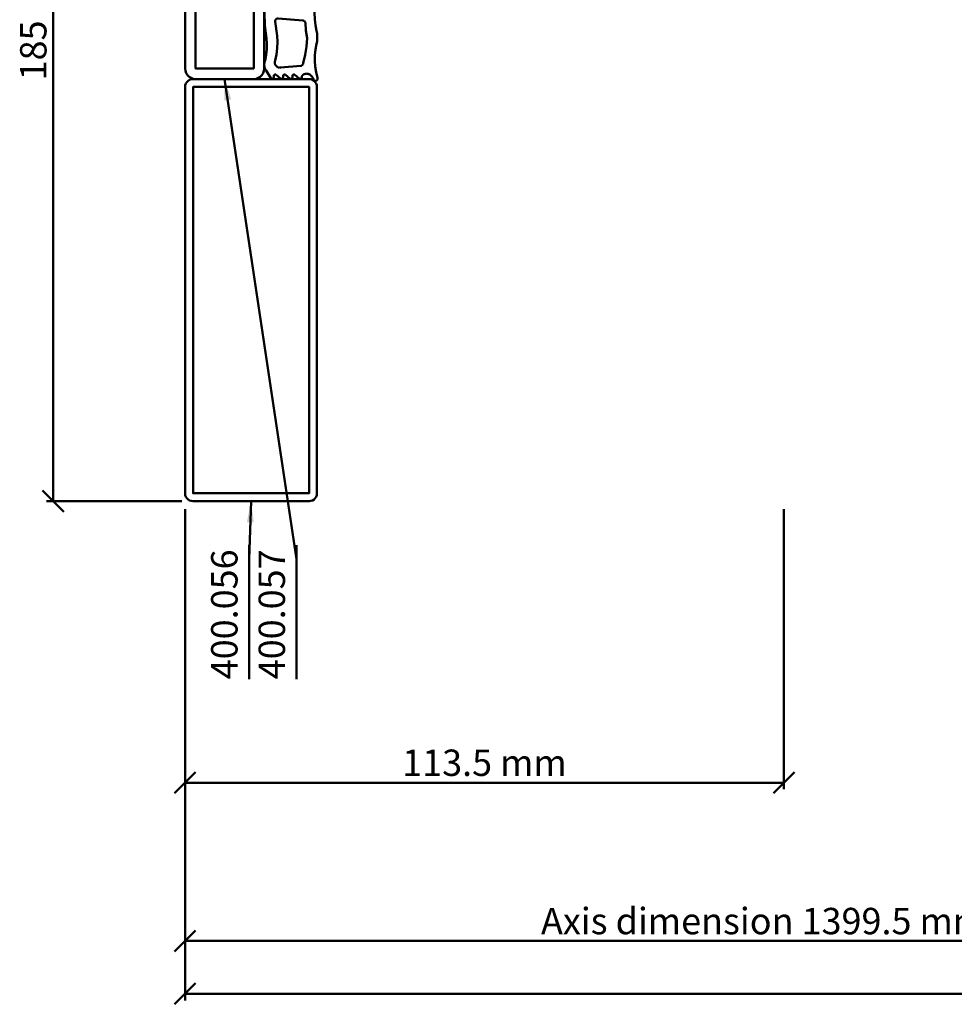
# Model space of a CAD drawing. Units: millimetres. Extents: x -18 to 8169, y -610 to 350.
# Drawn here: x 422 to 599, y -483 to -297 of the extents above; entities that cross this region are included whole.
import ezdxf

# ---------------------------------------------------------------- set-up
doc = ezdxf.new("R2010")
doc.units = ezdxf.units.MM
doc.header["$PDMODE"] = 35
for name, color, linetype, lineweight in [('0S-Bemassung', 4, 'Continuous', 25), ('0S-Beschriftung', 52, 'Continuous', 35), ('0S-EPDM-Kontur', 22, 'Continuous', 50), ('0S-Konst1', 7, 'Continuous', 50), ('0S-Stahl-Kontur', 62, 'Continuous', 50)]:
    doc.layers.add(name, color=color, linetype=linetype, lineweight=lineweight)
doc.styles.add('1_1fett', font='txt', dxfattribs={"height": 3})
doc.styles.add('BEMSTIL1', font='isocpeur.ttf')
doc.dimstyles.new('S-Skal-1', dxfattribs={"dimtxt": 4, "dimasz": 4, "dimexe": 1.25, "dimexo": 0.625, "dimtad": 1, "dimdec": 1, "dimtxsty": 'BEMSTIL1', "dimblk": 'OBLIQUE', "dimcen": 0, "dimclrd": 4, "dimclre": 4, "dimclrt": 7, "dimadec": 1, "dimazin": 0, "dimtfac": 1, "dimtdec": 1, "dimtofl": 0, "dimtmove": 0, "dimatfit": 3, "dimfxl": 1.25, "dimarcsym": 0})

# ---------------------------------------------------------------- blocks, each defined once
blk = doc.blocks.new('_Oblique')
at = {"color": 0, "linetype": 'ByBlock', "lineweight": -2}
blk.add_line((-0.5, -0.5), (0.5, 0.5), dxfattribs=at)
blk = doc.blocks.new('*D132')
at = {"layer": '0S-Bemassung', "color": 4, "lineweight": -2, "transparency": 16777216}
for p, q in [((453.2359999998387, -389.3299737338278), (453.2359999998001, -482.4300000001878)), ((892.8359999998387, -389.3299737340099), (892.8359999998002, -482.4300000003699)), ((453.2359999998006, -481.1800000001878), (892.8359999998006, -481.1800000003699))]:
    blk.add_line(p, q, dxfattribs=at)
at = {"layer": 'Defpoints', "color": 0, "transparency": 16777216}
for p in [(453.236, -388.70497373364), (892.836, -388.70497373364), (892.836, -481.18)]:
    blk.add_point(p, dxfattribs=at)
at = {"layer": '0S-Bemassung', "color": 4, "lineweight": -2, "transparency": 16777216, "xscale": 4, "yscale": 4, "zscale": 4}
for p, rotation in [((453.2359999998006, -481.1800000001878), 179.9999999999763), ((892.8359999998006, -481.1800000003699), 359.9999999999763)]:
    blk.add_blockref('_Oblique', p, dxfattribs=dict(at, rotation=rotation))
at = {"layer": '0S-Bemassung', "color": 7, "transparency": 16777216, "insert": (673.035999999802, -478.0531060608849), "char_height": 5, "attachment_point": 5, "style": 'BEMSTIL1'}
blk.add_mtext('Total axis dimension 2800 mm', dxfattribs=at)
blk = doc.blocks.new('*D133')
at = {"layer": '0S-Bemassung', "color": 4, "lineweight": -2, "transparency": 16777216}
for p, q in [((453.2359999998387, -389.3299737338278), (453.2359999998167, -442.4300000001878)), ((566.7359999998387, -389.3299737338748), (566.7359999998166, -442.4300000002348)), ((453.2359999998172, -441.1800000001878), (566.7359999998172, -441.1800000002348))]:
    blk.add_line(p, q, dxfattribs=at)
at = {"layer": 'Defpoints', "color": 0, "transparency": 16777216}
for p in [(453.236, -388.70497373364), (566.736, -388.70497373364), (566.736, -441.18)]:
    blk.add_point(p, dxfattribs=at)
at = {"layer": '0S-Bemassung', "color": 4, "lineweight": -2, "transparency": 16777216, "xscale": 4, "yscale": 4, "zscale": 4}
for p, rotation in [((453.2359999998172, -441.1800000001878), 179.9999999999763), ((566.7359999998172, -441.1800000002348), 359.9999999999763)]:
    blk.add_blockref('_Oblique', p, dxfattribs=dict(at, rotation=rotation))
at = {"layer": '0S-Bemassung', "color": 7, "transparency": 16777216, "insert": (509.9859999998185, -438.0531060608174), "char_height": 5, "attachment_point": 5, "style": 'BEMSTIL1'}
blk.add_mtext('113.5 mm', dxfattribs=at)
blk = doc.blocks.new('*D139')
at = {"layer": '0S-Bemassung', "color": 4, "lineweight": -2, "transparency": 16777216}
for p, q in [((453.2359999998387, -389.3299737338278), (453.2359999998042, -472.4300000001878)), ((672.5359999998387, -389.3299737339186), (672.5359999998043, -472.4300000002787)), ((453.2359999998047, -471.1800000001878), (672.5359999998049, -471.1800000002787))]:
    blk.add_line(p, q, dxfattribs=at)
at = {"layer": 'Defpoints', "color": 0, "transparency": 16777216}
for p in [(453.236, -388.70497373364), (672.5360000000001, -388.70497373364), (672.5360000000001, -471.18)]:
    blk.add_point(p, dxfattribs=at)
at = {"layer": '0S-Bemassung', "color": 4, "lineweight": -2, "transparency": 16777216, "xscale": 4, "yscale": 4, "zscale": 4}
for p, rotation in [((453.2359999998047, -471.1800000001878), 179.9999999999763), ((672.5359999998049, -471.1800000002787), 359.9999999999763)]:
    blk.add_blockref('_Oblique', p, dxfattribs=dict(at, rotation=rotation))
at = {"layer": '0S-Bemassung', "color": 7, "transparency": 16777216, "insert": (562.885999999806, -468.0531060608393), "char_height": 5, "attachment_point": 5, "style": 'BEMSTIL1'}
blk.add_mtext('Axis dimension 1399.5 mm', dxfattribs=at)
blk = doc.blocks.new('*D141')
at = {"layer": '0S-Bemassung', "color": 4, "lineweight": -2, "transparency": 16777216}
for p, q in [((452.611, -202.8399999999997), (426.9860000000382, -202.8399999999891)), ((428.2359999999617, -387.8399999999896), (428.2360000000382, -202.8399999999897)), ((452.611, -387.8399999999997), (426.9859999999617, -387.8399999999891))]:
    blk.add_line(p, q, dxfattribs=at)
at = {"layer": 'Defpoints', "color": 0, "transparency": 16777216}
for p in [(428.2360000000382, -202.8399999999897), (453.236, -202.84), (453.236, -387.84)]:
    blk.add_point(p, dxfattribs=at)
at = {"layer": '0S-Bemassung', "color": 4, "lineweight": -2, "transparency": 16777216, "xscale": 4, "yscale": 4, "zscale": 4}
for p, rotation in [((428.2360000000382, -202.8399999999897), 89.99999999997628), ((428.2359999999617, -387.8399999999896), 269.9999999999763)]:
    blk.add_blockref('_Oblique', p, dxfattribs=dict(at, rotation=rotation))
at = {"layer": '0S-Bemassung', "color": 7, "transparency": 16777216, "insert": (425.1091060606061, -295.3399999999883), "char_height": 5, "attachment_point": 5, "rotation": 89.9999999999763, "style": 'BEMSTIL1'}
blk.add_mtext('185 mm', dxfattribs=at)
blk = doc.blocks.new('_400.057_0x00000140')
at = {"layer": '0S-Stahl-Kontur', "extrusion": (0, 0, -1)}
blk.add_lwpolyline([(-0.43633703506394, 24.2469796037175), (-0.753020396282514, 24.563662964936), (-1.13223252176486, 24.8019377358048), (-1.55495813208737, 24.9498558243636), (-2, 25), (-13, 25), (-13.4450418679126, 24.9498558243636), (-13.8677674782351, 24.8019377358048), (-14.2469796037175, 24.563662964936), (-14.5636629649361, 24.2469796037175), (-14.8019377358048, 23.8677674782351), (-14.9498558243636, 23.4450418679126), (-15, 23), (-15, 2), (-14.9498558243636, 1.55495813208739), (-14.8019377358048, 1.13223252176488), (-14.5636629649361, 0.753020396282523), (-14.2469796037175, 0.436337035063957), (-13.8677674782351, 0.198062264195187), (-13.4450418679126, 0.0501441756363761), (-13, 0), (-1.99999999999999, 0), (-1.55495813208736, 0.0501441756363761), (-1.13223252176488, 0.198062264195187), (-0.753020396282524, 0.436337035063957), (-0.436337035063943, 0.753020396282523), (-0.198062264195167, 1.13223252176488), (-0.0501441756363548, 1.55495813208734), (0, 2), (0, 23), (-0.0501441756363494, 23.4450418679126), (-0.198062264195161, 23.8677674782351), (-0.43633703506394, 24.2469796037175), (-0.43633703506394, 24.2469796037175)], close=True, dxfattribs=at)
at = {"layer": '0S-Stahl-Kontur'}
blk.add_lwpolyline([(2, 2), (13, 2), (13, 23), (2, 23), (2, 2), (2, 2)], close=True, dxfattribs=at)
blk = doc.blocks.new('_400.056_0x00000146')
at = {"layer": '0S-Stahl-Kontur', "extrusion": (0, 0, -1)}
blk.add_lwpolyline([(-24.4352347027881, 79.6727472237021), (-24.6727472237021, 79.4352347027881), (-24.8514533018536, 79.1508256086763), (-24.9623918682727, 78.8337814009345), (-25, 78.5), (-25, 1.5), (-24.9623918682727, 1.16621859906553), (-24.8514533018536, 0.849174391323686), (-24.672747223702, 0.564765297211864), (-24.4352347027881, 0.327252776297939), (-24.1508256086763, 0.14854669814639), (-23.8337814009345, 0.0376081317272678), (-23.5, 0), (-1.50000000000002, 0), (-1.16621859906551, 0.0376081317272678), (-0.849174391323675, 0.148546698146333), (-0.564765297211874, 0.327252776297996), (-0.327252776297939, 0.56476529721192), (-0.148546698146371, 0.849174391323686), (-0.0376081317272678, 1.16621859906547), (0, 1.5), (0, 78.5), (-0.0376081317272572, 78.8337814009344), (-0.148546698146371, 79.1508256086763), (-0.32725277629795, 79.4352347027881), (-0.5647652972119, 79.6727472237021), (-0.849174391323636, 79.8514533018537), (-1.16621859906553, 79.9623918682727), (-1.49999999999993, 80), (-23.5, 80), (-23.8337814009345, 79.9623918682727), (-24.1508256086763, 79.8514533018536), (-24.4352347027881, 79.6727472237021), (-24.4352347027881, 79.6727472237021)], close=True, dxfattribs=at)
at = {"layer": '0S-Stahl-Kontur'}
blk.add_lwpolyline([(23.5, 1.5), (23.5, 78.5), (1.5, 78.5), (1.5, 1.5), (23.5, 1.5), (23.5, 1.5)], close=True, dxfattribs=at)
blk = doc.blocks.new('_455.210_0x00000147')
at = {"layer": '0S-EPDM-Kontur'}
blk.add_lwpolyline([(0.0125605408913749, 2.54055068519875), (0.0379620075177716, 2.37465791588829), (0.0773899966163629, 2.21152888998569), (0.130558402337863, 2.05234733939233), (0.197081412668487, 1.89826835149057), (0.276476309041989, 1.75040998735074), (0.3681669691459, 1.60984516861578), (1.25087797481148, 0.17688554876878), (1.26611454687547, 0.156554180359933), (1.2830163888722, 0.137584588726099), (1.30146233558726, 0.120112762278268), (1.32132015249329, 0.104263952311499), (1.34244748370724, 0.0901517751083247), (1.36469287250524, 0.0778773974514593), (1.38789684707925, 0.0675288113835109), (1.41189306375179, 0.0591802034131774), (1.43650949945352, 0.0528914226903794), (1.46156968491503, 0.0487075519619111), (1.48689396973225, 0.0466585843844882), (1.51230081023678, 0.0467592085105935), (1.53760807093846, 0.0490087029903634), (1.56263433021065, 0.0533909417422933), (1.58720018085793, 0.0598745095574031), (1.61112951624288, 0.0684129273072926), (1.63425079275194, 0.0789449851417885), (1.65639825955004, 0.0913951812873961), (1.67741314680826, 0.105674263301353), (1.69714480388622, 0.121679867900809), (1.71545177931016, 0.139297254780388), (1.73220283480424, 0.158400129157599), (1.74727788610603, 0.178851547149691), (1.76056886382148, 0.200504897490987), (1.77198048814827, 0.223204952553999), (1.78143095191364, 0.246788981138081), (1.78885250703024, 0.271087915050714), (1.79419195016574, 0.295927561115775), (1.79741100414465, 0.321129849922954), (1.79848659234812, 0.346514112363536), (1.79848659234823, 0.546565168941129), (1.7995476870494, 0.571778130415737), (1.80272346692214, 0.596812781810968), (1.80799147234538, 0.621492074084927), (1.81531444714571, 0.645641471351894), (1.82464060207899, 0.669090185228015), (1.83590398109213, 0.691672382673971), (1.84902492777479, 0.713228358792719), (1.86391064870222, 0.733605666287929), (1.88045586968514, 0.752660193595375), (1.89854358028552, 0.770257184063041), (1.91804586133313, 0.786272188971623), (1.93882478959021, 0.800591947655732), (1.96073341316659, 0.813115188501058), (1.9836167907869, 0.823753345153875), (2.00731308755989, 0.832431182875837), (2.0316547195006, 0.839087330616508), (2.05646953871098, 0.843674715038901), (2.08158205083724, 0.846160893429726), (2.10681465619388, 0.846528283139435), (2.13198890577694, 0.844774285929475), (2.15692676328379, 0.840911306347493), (2.18145186421421, 0.834966664000319), (2.20539076314822, 0.826982400345457), (2.22857416037975, 0.817014981367208), (2.25083809923108, 0.805134898240112), (2.27202512558061, 0.791426168804207), (2.29198540140347, 0.775985743377476), (3.07350587507104, 0.11709353792719), (3.0934661508939, 0.101653112500458), (3.11465317724344, 0.0879443830645528), (3.13691711609478, 0.0760642999373999), (3.16010051332631, 0.0660968809591509), (3.18403941226034, 0.058112617304289), (3.20856451319076, 0.0521679749571149), (3.23350237069762, 0.0483049953751333), (3.25867662028069, 0.0465509981651167), (3.28390922563734, 0.0469183878748254), (3.30902173776362, 0.0494045662656504), (3.33383655697402, 0.0539919506880437), (3.35817818891474, 0.0606480984287145), (3.38187448568775, 0.0693259361506762), (3.40475786330806, 0.0799640928034933), (3.42666648688446, 0.0924873336488758), (3.44744541514155, 0.106807092332929), (3.46694769618917, 0.122822097241567), (3.48503540678956, 0.140419087709233), (3.50158062777248, 0.15947361501668), (3.51646634869992, 0.179850922511889), (3.52958729538259, 0.201406898630637), (3.54085067439574, 0.22398909607665), (3.55017682932903, 0.247437809952771), (3.55749980412936, 0.271587207219739), (3.5627678095526, 0.296266499493697), (3.56594358942534, 0.321301150888985), (3.5670046841265, 0.346514112363536), (3.56700468412659, 0.546565168941129), (3.56806577882776, 0.571778130415737), (3.57124155870049, 0.596812781811025), (3.57650956412373, 0.621492074084983), (3.58383253892406, 0.645641471351951), (3.59315869385735, 0.669090185228072), (3.60442207287049, 0.691672382674028), (3.61754301955316, 0.713228358792833), (3.6324287404806, 0.733605666288042), (3.64897396146352, 0.752660193595432), (3.66706167206392, 0.770257184063155), (3.68656395311153, 0.786272188971736), (3.70734288136862, 0.800591947655846), (3.72925150494502, 0.813115188501172), (3.75213488256533, 0.823753345153989), (3.77583117933833, 0.832431182875951), (3.80017281127906, 0.839087330616621), (3.82498763048945, 0.843674715039015), (3.85010014261573, 0.84616089342984), (3.87533274797238, 0.846528283139548), (3.90050699755545, 0.844774285929589), (3.92544485506231, 0.84091130634755), (3.94996995599274, 0.834966664000376), (3.97390885492675, 0.826982400345514), (3.99709225215829, 0.817014981367265), (4.01935619100963, 0.805134898240169), (4.04054321735916, 0.791426168804207), (4.06050349318203, 0.775985743377476), (4.84202396684966, 0.11709353792719), (4.86198424267252, 0.101653112500458), (4.88317126902205, 0.0879443830645528), (4.90543520787339, 0.0760642999373999), (4.92861860510492, 0.0660968809591509), (4.95255750403895, 0.0581126173043458), (4.97708260496937, 0.0521679749571717), (5.00202046247622, 0.0483049953751333), (5.02719471205929, 0.0465509981651735), (5.05242731741595, 0.0469183878748254), (5.07753982954222, 0.0494045662656504), (5.10235464875262, 0.0539919506880437), (5.12669628069334, 0.0606480984287145), (5.15039257746634, 0.069325936150733), (5.17327595508665, 0.0799640928034933), (5.19518457866305, 0.0924873336488758), (5.21596350692013, 0.106807092332929), (5.23546578796775, 0.122822097241567), (5.25355349856815, 0.140419087709233), (5.27009871955106, 0.15947361501668), (5.2849844404785, 0.179850922511889), (5.29810538716117, 0.201406898630694), (5.30936876617431, 0.22398909607665), (5.31869492110759, 0.247437809952771), (5.32601789590792, 0.271587207219739), (5.33128590133116, 0.296266499493697), (5.3344616812039, 0.321301150888985), (5.33552277590506, 0.346514112363536), (5.33552277590515, 0.546565168941129), (5.33658387060632, 0.571778130415737), (5.33975965047905, 0.596812781811025), (5.34502765590229, 0.621492074084983), (5.35235063070262, 0.645641471351951), (5.36167678563591, 0.669090185228072), (5.37294016464905, 0.691672382674028), (5.38606111133172, 0.713228358792833), (5.40094683225916, 0.733605666288042), (5.41749205324208, 0.752660193595432), (5.43557976384248, 0.770257184063155), (5.45508204489009, 0.786272188971736), (5.47586097314718, 0.800591947655846), (5.49776959672358, 0.813115188501172), (5.52065297434389, 0.823753345153989), (5.54434927111689, 0.832431182875951), (5.56869090305762, 0.839087330616621), (5.59350572226801, 0.843674715039015), (5.61861823439429, 0.84616089342984), (5.64385083975094, 0.846528283139548), (5.66902508933401, 0.844774285929589), (5.69396294684087, 0.84091130634755), (5.7184880477713, 0.834966664000376), (5.74242694670532, 0.826982400345514), (5.76561034393685, 0.817014981367265), (5.78787428278819, 0.805134898240169), (5.80906130913772, 0.791426168804207), (5.82902158496059, 0.775985743377476), (6.61054205862816, 0.11709353792719), (6.63050233445102, 0.101653112500458), (6.65168936080055, 0.0879443830645528), (6.67395329965188, 0.0760642999373999), (6.69713669688341, 0.0660968809591509), (6.72107559581743, 0.0581126173043458), (6.74560069674785, 0.0521679749571717), (6.7705385542547, 0.0483049953751333), (6.79571280383777, 0.0465509981651735), (6.82094540919441, 0.0469183878748822), (6.84605792132068, 0.0494045662657072), (6.87087274053107, 0.0539919506880437), (6.89521437247179, 0.0606480984287714), (6.91891066924478, 0.069325936150733), (6.9417940468651, 0.0799640928035501), (6.96370267044149, 0.0924873336488758), (6.98448159869857, 0.106807092332986), (7.00398387974618, 0.122822097241567), (7.02207159034656, 0.14041908770929), (7.03861681132948, 0.15947361501668), (7.05350253225691, 0.179850922511889), (7.06662347893957, 0.201406898630694), (7.07788685795271, 0.22398909607665), (7.08721301288598, 0.247437809952771), (7.09453598768631, 0.271587207219739), (7.09980399310954, 0.296266499493697), (7.10297977298227, 0.321301150888985), (7.10404086768343, 0.346514112363536), (7.10973492204503, 0.398341887086701), (7.11970032571104, 0.449520312400466), (7.13386865409176, 0.499697986307524), (7.15214262441888, 0.54853037818333), (7.17439676370972, 0.595682194397), (7.20047827029151, 0.640829680509171), (7.23020806297034, 0.683662844238938), (7.26338201064087, 0.723887583937028), (7.29977233389405, 0.761227707950695), (7.33912916899926, 0.795426831014368), (7.38118228352198, 0.826250134645989), (7.45847258036778, 0.875010449876129), (7.53957389080198, 0.9171285668059), (7.62391672739842, 0.952308735121619), (7.71090884097308, 0.980303922273492), (7.79993937931422, 1.00091754812007), (7.89038317654155, 1.01400486529957), (7.98160514297506, 1.01947397563498), (8.07296472468786, 1.01728647543661), (8.16382040142873, 1.0074577251695), (8.25353419133006, 0.990056741594003), (8.34147613076946, 0.965205713134537), (8.42702869792794, 0.933079141881933), (8.5095911489826, 0.893902618252298), (8.62083420740149, 0.835609700306748), (8.72693357701418, 0.768408464478966), (8.82717747715525, 0.69274973852157), (8.92089340929612, 0.609141088299452), (9.0074526685841, 0.51814341272194), (9.08627456158624, 0.420367180883375), (9.15683030194257, 0.316468336656101), (9.21864655779443, 0.207143898210518), (9.27130862718945, 0.0931272819827313), (9.31446322016054, -0.0248166175393862), (9.3234246652969, -0.0584714831691713), (9.33525728639005, -0.0912273461185578), (9.34987278092469, -0.122839761385308), (9.3671620788208, -0.153072817098348), (9.38699615638368, -0.181700895041558), (9.40922699916045, -0.208510354359589), (9.43368870651771, -0.23330112588161), (9.4601987296972, -0.255888205164126), (9.48855923411023, -0.276103033111156), (9.51855857570478, -0.293794753869292), (9.54997288038745, -0.308831340609458), (9.58256771471385, -0.321100580794848), (9.6160998353794, -0.330510913581747), (9.65031900445508, -0.336992113104998), (9.68496985682133, -0.340495812547545), (9.71979380586435, -0.340995865084267), (9.75453097321331, -0.338488539006335), (9.78892212811734, -0.332992545569539), (9.82271062198966, -0.324548899358888), (9.85564430368193, -0.313220612211978), (9.88747740119588, -0.299092222984655), (9.91797235578966, -0.282269166668584), (9.94690159479168, -0.262876987568404), (9.97404922989207, -0.241060402410596), (9.99921266823805, -0.216982220375826), (10.0222041243101, -0.190822128113439), (10.0428520212965, -0.162775348805894), (10.0610022715084, -0.133051185289673), (10.0765194262792, -0.101871458104995), (10.089287686769, -0.0694688501304199), (10.0992117681287, -0.0360851701556726), (10.1062176105756, -0.00196954835126917), (10.1102529320747, 0.0326234228984958), (10.1112876185003, 0.0674355889254912), (10.1093139483669, 0.102207159291197), (10.1043466504514, 0.136678646507562), (10.0964227938779, 0.170592802497254), (10.0856015114845, 0.203696538341603), (10.0719635585362, 0.235742812990509), (9.8233080755098, 1.28745630525202), (9.66421337364773, 2.35639021101207), (9.59581248085535, 3.43493188239484), (9.6185925291325, 4.51540024770895), (9.7323912853559, 5.59010051388827), (9.93639830665797, 6.6513789666534), (10.0082819439565, 7.13996479403869), (10.0443198454024, 7.63249361318782), (10.0443198454024, 8.12633910322802), (10.0082819439565, 8.61886792237715), (9.93639830665796, 9.10745374976244), (9.72583640278319, 10.2336055030395), (9.5978998490672, 11.3721072926717), (9.55326894477459, 12.5169051652913), (9.59218101356685, 13.6619116882748), (9.71442914154008, 14.8010383195057), (9.91936327748418, 15.9282277830375), (10.0021304780658, 16.4653386464113), (10.0436353000369, 17.0072019490989), (10.0436353000369, 17.5506524887493), (10.0021304780658, 18.0925157914368), (9.91936327748418, 18.6296266548107), (9.79174152243583, 20.2324532590592), (9.78074878876057, 21.8403150676282), (9.8864430206563, 23.4447368217167), (10.1082670894169, 25.0372613955199), (10.1069740726904, 25.072924160566), (10.1026388443731, 25.1083460534915), (10.0952931077544, 25.1432680359168), (10.0849905818072, 25.1774347252809), (10.0718066083444, 25.2105962624394), (10.055837601048, 25.242510138872), (10.0372003404012, 25.2729429701333), (10.0160311196792, 25.3016722025806), (9.99248474824356, 25.3284877408971), (9.96673341943006, 25.3531934845072), (9.938965451308, 25.3756087616493), (9.90938390952046, 25.3955696506191), (9.87820512227624, 25.4129301785191), (9.84565709835344, 25.4275633887517), (9.81197785968365, 25.4393622694448), (9.77741370071048, 25.4482405360249), (9.74221738725165, 25.4541332622103), (9.70664630803632, 25.4569973548145), (9.67096059243528, 25.4568118688839), (9.63542120814898, 25.4535781608669), (9.6002880527649, 25.4473198786947), (9.56581805314065, 25.4380827888449), (9.53226328651172, 25.4259344416541), (9.49986913706448, 25.4109636773256), (9.46887250145479, 25.3932799762462), (9.43950005639577, 25.3730126583613), (9.41196660098319, 25.3503099374664), (9.38647348588142, 25.3253378373265), (9.36320714085691, 25.298278977554), (9.34233771142747, 25.269331238121), (9.3240178145973, 25.2387063122743), (9.30838142277713, 25.2066281584334), (9.2955428840513, 25.1733313623958), (9.22132503148932, 25.0483362796577), (9.13739790999713, 24.9296421406885), (9.04429359581224, 24.8180014356219), (8.94260234619961, 24.7141219376455), (8.83296885737328, 24.6186622159018), (8.71608817728917, 24.5322274603304), (8.59270129922087, 24.4553656449201), (8.46359046405396, 24.3885640536956), (8.32957420108118, 24.3322461914633), (8.26242241448047, 24.2988326519447), (8.19274419351425, 24.2710698604819), (8.12101407091817, 24.2491468912675), (8.04772055358617, 24.2332130472891), (7.97336279567002, 24.223376843524), (7.89844719916721, 24.219705267915), (7.82348396514853, 24.2222233251593), (7.74898361911271, 24.2309138664181), (7.67545353413156, 24.2457177061054), (7.60339447546418, 24.2665340249634), (7.53329719017272, 24.2932210566753), (7.46563906496549, 24.3255970533437), (7.40088087502873, 24.3634415232559), (7.3394636459885, 24.4064967325092), (7.28180565037393, 24.4544694602671), (7.22829955903698, 24.5070329956949), (7.17930976692836, 24.5638293629729), (7.12035312829295, 24.7571138718814), (7.11729558376503, 24.7843006248456), (7.11188936792227, 24.811119292701), (7.10417530354003, 24.8373673655061), (7.09421164014566, 24.8628466419291), (7.08207361417155, 24.887364725882), (7.06785288083871, 24.9107364793197), (7.05165682206074, 24.9327854202316), (7.03360773559429, 24.9533450552722), (7.01384191155876, 24.9722601369657), (6.9925086032985, 24.9893878359924), (6.96976890035867, 25.0045988197043), (6.94579451208503, 25.0177782287266), (6.92076647103266, 25.0288265442705), (6.89487376597445, 25.0376603396068), (6.86831191483149, 25.0442129100288), (6.84128148830139, 25.0484347765444), (6.81398659533257, 25.0502940594963), (6.78663334188103, 25.0497767192878), (6.75942827458756, 25.046886662397), (6.73257682112718, 25.0416457118782), (6.70628173900813, 25.034093442575), (6.6807415845334, 25.024286882287), (6.65614921348598, 25.0123000811482), (6.63269032485912, 24.9982235524686), (6.61054205862817, 24.9821635892607), (5.8290215849606, 24.3232713838104), (5.80906130913774, 24.3078309583837), (5.7878742827882, 24.2941222289478), (5.76561034393687, 24.2822421458206), (5.74242694670533, 24.2722747268424), (5.71848804777131, 24.2642904631875), (5.69396294684089, 24.2583458208404), (5.66902508933403, 24.2544828412584), (5.64385083975096, 24.2527288440484), (5.6186182343943, 24.2530962337581), (5.59350572226803, 24.2555824121489), (5.56869090305764, 24.2601697965713), (5.54434927111691, 24.266825944312), (5.52065297434391, 24.2755037820339), (5.49776959672359, 24.2861419386867), (5.47586097314719, 24.2986651795321), (5.45508204489011, 24.3129849382162), (5.43557976384249, 24.3289999431248), (5.41749205324209, 24.3465969335925), (5.40094683225917, 24.3656514608999), (5.38606111133173, 24.3860287683951), (5.37294016464907, 24.4075847445139), (5.36167678563592, 24.4301669419599), (5.35235063070263, 24.453615655836), (5.3450276559023, 24.4777650531029), (5.33975965047906, 24.5024443453769), (5.33658387060633, 24.5274789967722), (5.33552277590516, 24.5526919582468), (5.33552277590508, 24.7527430148244), (5.33446168120391, 24.777955976299), (5.33128590133117, 24.8029906276942), (5.32601789590794, 24.8276699199682), (5.31869492110761, 24.8518193172351), (5.30936876617432, 24.8752680311113), (5.29810538716118, 24.8978502285573), (5.28498444047851, 24.919406204676), (5.27009871955107, 24.9397835121712), (5.25355349856815, 24.9588380394787), (5.23546578796776, 24.9764350299463), (5.21596350692014, 24.992450034855), (5.19518457866306, 25.006769793539), (5.17327595508666, 25.0192930343844), (5.15039257746635, 25.0299311910372), (5.12669628069334, 25.0386090287592), (5.10235464875262, 25.0452651764999), (5.07753982954223, 25.0498525609223), (5.05242731741595, 25.0523387393131), (5.02719471205931, 25.0527061290228), (5.00202046247623, 25.0509521318128), (4.97708260496938, 25.0470891522308), (4.95255750403896, 25.0411445098836), (4.92861860510493, 25.0331602462288), (4.9054352078734, 25.0231928272505), (4.88317126902206, 25.0113127441234), (4.86198424267253, 24.9976040146875), (4.84202396684967, 24.9821635892607), (4.06050349318203, 24.3232713838104), (4.04054321735917, 24.3078309583837), (4.01935619100963, 24.2941222289478), (3.9970922521583, 24.2822421458206), (3.97390885492677, 24.2722747268424), (3.94996995599274, 24.2642904631875), (3.92544485506232, 24.2583458208404), (3.90050699755546, 24.2544828412584), (3.87533274797239, 24.2527288440484), (3.85010014261574, 24.2530962337581), (3.82498763048946, 24.2555824121489), (3.80017281127907, 24.2601697965713), (3.77583117933834, 24.266825944312), (3.75213488256534, 24.2755037820339), (3.72925150494502, 24.2861419386867), (3.70734288136862, 24.2986651795321), (3.68656395311154, 24.3129849382162), (3.66706167206392, 24.3289999431248), (3.64897396146353, 24.3465969335925), (3.63242874048061, 24.3656514608999), (3.61754301955317, 24.3860287683951), (3.6044220728705, 24.4075847445139), (3.59315869385735, 24.4301669419599), (3.58383253892406, 24.453615655836), (3.57650956412373, 24.4777650531029), (3.5712415587005, 24.5024443453769), (3.56806577882776, 24.5274789967722), (3.56700468412659, 24.5526919582468), (3.56700468412651, 24.7527430148244), (3.56594358942534, 24.777955976299), (3.5627678095526, 24.8029906276943), (3.55749980412936, 24.8276699199682), (3.55017682932903, 24.8518193172351), (3.54085067439575, 24.8752680311113), (3.5295872953826, 24.8978502285573), (3.51646634869993, 24.9194062046761), (3.50158062777249, 24.9397835121712), (3.48503540678957, 24.9588380394787), (3.46694769618917, 24.9764350299464), (3.44744541514155, 24.992450034855), (3.42666648688446, 25.0067697935391), (3.40475786330807, 25.0192930343844), (3.38187448568775, 25.0299311910372), (3.35817818891475, 25.0386090287592), (3.33383655697402, 25.0452651764999), (3.30902173776362, 25.0498525609223), (3.28390922563734, 25.0523387393131), (3.2586766202807, 25.0527061290228), (3.23350237069762, 25.0509521318128), (3.20856451319077, 25.0470891522308), (3.18403941226034, 25.0411445098836), (3.16010051332631, 25.0331602462288), (3.13691711609478, 25.0231928272505), (3.11465317724344, 25.0113127441234), (3.0934661508939, 24.9976040146875), (3.07350587507104, 24.9821635892607), (2.29198540140347, 24.3232713838104), (2.27202512558061, 24.3078309583837), (2.25083809923108, 24.2941222289478), (2.22857416037975, 24.2822421458207), (2.20539076314822, 24.2722747268425), (2.18145186421421, 24.2642904631876), (2.1569267632838, 24.2583458208405), (2.13198890577695, 24.2544828412584), (2.10681465619389, 24.2527288440485), (2.08158205083725, 24.2530962337582), (2.05646953871099, 24.255582412149), (2.0316547195006, 24.2601697965714), (2.00731308755989, 24.2668259443121), (1.9836167907869, 24.275503782034), (1.96073341316659, 24.2861419386869), (1.93882478959021, 24.2986651795322), (1.91804586133313, 24.3129849382163), (1.89854358028552, 24.3289999431249), (1.88045586968514, 24.3465969335925), (1.86391064870223, 24.3656514609), (1.8490249277748, 24.3860287683952), (1.83590398109213, 24.4075847445139), (1.82464060207899, 24.43016694196), (1.81531444714571, 24.453615655836), (1.80799147234538, 24.477765053103), (1.80272346692214, 24.5024443453769), (1.7995476870494, 24.5274789967722), (1.79848659234823, 24.5526919582468), (1.79848659234812, 24.7527430148244), (1.79741100414465, 24.778127277265), (1.79419195016574, 24.8033295660721), (1.78885250703024, 24.8281692121373), (1.78143095191364, 24.8524681460498), (1.77198048814826, 24.876052174634), (1.76056886382148, 24.8987522296969), (1.74727788610603, 24.9204055800383), (1.73220283480424, 24.9408569980303), (1.71545177931016, 24.9599598724075), (1.69714480388622, 24.9775772592871), (1.67741314680825, 24.9935828638866), (1.65639825955004, 25.0078619459006), (1.63425079275194, 25.0203121420462), (1.61112951624287, 25.0308441998806), (1.58720018085792, 25.0393826176306), (1.56263433021065, 25.0458661854457), (1.53760807093846, 25.0502484241975), (1.51230081023678, 25.0524979186773), (1.48689396973225, 25.0525985428035), (1.46156968491503, 25.050549575226), (1.43650949945352, 25.0463657044975), (1.41189306375179, 25.0400769237747), (1.38789684707925, 25.0317283158044), (1.36469287250524, 25.0213797297365), (1.34244748370724, 25.0091053520796), (1.32132015249329, 24.9949931748764), (1.30146233558726, 24.9791443649096), (1.2830163888722, 24.9616725384618), (1.26611454687548, 24.942702946828), (1.25087797481148, 24.9223715784191), (0.415113128892441, 23.1893353737057), (0.322920650218478, 23.0487966444609), (0.243303744329593, 22.9007705121787), (0.176866095578793, 22.7463793648604), (0.124111458395543, 22.5867938523681), (0.0854398376363594, 22.4232240101305), (0.0611444556024239, 22.2569100842144), (0.0514095287213987, 22.0891131273278), (0.0563088707514332, 21.9211054370591), (0.0758053330983852, 21.7541609088536), (0.289500865441436, 20.9021905796735), (0.436987389716151, 20.0362997392647), (0.517389870316979, 19.161625706576), (0.530231280385733, 18.2833579111206), (0.475435432005645, 17.4067071041587), (0.159965778363341, 14.9980132974483), (0.0479936109142738, 12.5713305430342), (0.140310809062784, 10.1438206065395), (0.436264495495296, 7.73265110350968), (0.499940205280522, 6.67597789723305), (0.474529789094612, 5.61769288286837), (0.360213265986895, 4.56529343711401), (0.157800506667952, 3.52623524059925), (0.0987860698546079, 3.36912718331422), (0.053356790878599, 3.20756658778424), (0.0218423234387561, 3.04272580472906), (0.00447134958753814, 2.87580098727), (0.00136992031918126, 2.70800341114693), (0.0125605408913749, 2.54055068519875), (0.0125605408913749, 2.54055068519875)], close=True, dxfattribs=at)
at = {"layer": '0S-EPDM-Kontur', "extrusion": (0, 0, -1)}
for points in [[(-2.10202810508085, 14.5458111487328), (-2.12995934648907, 14.588619426642), (-2.32235790647939, 15.7094550631509), (-2.4493449947609, 16.839571875416), (-2.51215387528296, 17.6944585607142), (-2.51419976653681, 18.5516469965331), (-2.45547237347212, 19.4068237580721), (-2.33626721593393, 20.2556855433994), (-2.15718414158861, 21.0939608279303), (-2.11624158062816, 21.1695105245076), (-2.08177840678571, 21.2482273562503), (-2.05403737844651, 21.3295568422784), (-2.03321390324408, 21.4129260981908), (-2.0194546616101, 21.4977478714602), (-2.01285657355826, 21.5834246780357), (-2.01346611598035, 21.6693530110169), (-2.02127899526328, 21.7549275917534), (-2.03624017753329, 21.8395456334229), (-2.05824427631421, 21.9226110870589), (-2.08713629486911, 22.0035388401151), (-2.12271271799645, 22.0817588379953), (-2.16472294558984, 22.1567200995138), (-2.21287105786369, 22.2278945980044), (-2.26681789981033, 22.2947809807357), (-2.32618347020586, 22.3569081004381), (-2.39054959833637, 22.4138383340613), (-2.45946288958997, 22.4651706653887), (-2.53243791916558, 22.5105435097931), (-2.60896065140228, 22.5496372612367), (-2.68849206064338, 22.5821765435741), (-2.77047192812979, 22.6079321503), (-2.85432278817758, 22.6267226590784), (-2.93945399584266, 22.6384157096808), (-3.0252658874202, 22.6429289363305), (-3.11115400447205, 22.6402305478865), (-6.91867659003779, 22.2922096995086), (-6.95966853961716, 22.2870675328332), (-7.00009622400162, 22.2785596456839), (-7.03968377911085, 22.2667440928441), (-7.07816107360667, 22.2517014994268), (-7.1152655521728, 22.2335345107173), (-7.15074402709863, 22.2123670917586), (-7.18435440594165, 22.1883436814581), (-7.21586734347991, 22.1616282069883), (-7.24506780668184, 22.1324029652061), (-7.2717565420149, 22.1008673787242), (-7.2957514350805, 22.0672366351224), (-7.31688875329766, 22.0317402185847), (-7.33502426315562, 21.9946203439805), (-7.35003421441183, 21.9561303040777), (-7.36181618451941, 21.9165327411625), (-7.37028977752204, 21.8760978548629), (-7.37539717264724, 21.8351015584025), (-7.37710351885468, 21.7938235958673), (-7.7502835704675, 20.3412450476661), (-7.99621569158344, 18.8617974543328), (-8.11305051223009, 17.3666060236789), (-7.91007315307611, 15.9219919691623), (-7.80586487379877, 14.4669145796856), (-7.79926072153652, 14.4241463290732), (-7.78902733554921, 14.3820985479333), (-7.77523952570402, 14.3410786212241), (-7.75799808603189, 14.3013864199046), (-7.73742905788547, 14.2633121087662), (-7.71368280852992, 14.2271340252198), (-7.6869329319021, 14.1931166445453), (-7.65737497957415, 14.1615086464794), (-7.62522503119862, 14.1325410972734), (-7.59071811488561, 14.1064257605128), (-7.55410648905968, 14.0833535490468), (-7.51565779835667, 14.0634931293438), (-7.47565311704167, 14.0469896884771), (-7.43438489425131, 14.0339638727531), (-7.39215481608151, 14.0245109057413), (-7.34927160014966, 14.0186998921553), (-2.62431693873491, 13.6299903003614), (-2.57324412322988, 13.6320567999514), (-2.52252692050028, 13.6384182660913), (-2.4725258693017, 13.6490294763523), (-2.42359641740747, 13.6638149976991), (-2.37608639479933, 13.6826697227286), (-2.33033354101157, 13.7054596168583), (-2.28666310420622, 13.7320226711517), (-2.24538552904695, 13.7621700540088), (-2.20679424980816, 13.7956874535332), (-2.17116360440767, 13.8323366010337), (-2.1387468841917, 13.8718569648302), (-2.10977453333576, 13.9139676023229), (-2.08445251066177, 13.958369157159), (-2.06296082551672, 14.0047459872985), (-2.04545225812117, 14.0527684088527), (-2.03205127348425, 14.1020950397423), (-2.02285313660611, 14.1523752265174), (-2.01792323525747, 14.2032515370839), (-2.01729661515067, 14.2543623016194), (-2.02097773080651, 14.3053441836138), (-2.02894041388787, 14.355834762758), (-2.0411280592254, 14.4054751113193), (-2.05745402721267, 14.4539123456896), (-2.07780225971032, 14.5008021349661), (-2.10202810508085, 14.5458111487328), (-2.10202810508085, 14.5458111487328)], [(-2.07470874995873, 3.50712319875277), (-2.31593620771157, 4.66509604086582), (-2.45645633871587, 5.83955160930071), (-2.49522323097283, 7.02174825855582), (-2.43194833680263, 8.20288672512652), (-2.08545361045434, 10.923226858442), (-2.08322004001604, 10.9647890899317), (-2.08445014902675, 11.0063931132364), (-2.08913541763457, 11.0477507749374), (-2.09724339522395, 11.0885756279404), (-2.10871792517174, 11.1285849154345), (-2.12347953379327, 11.167501529293), (-2.14142598078464, 11.2050559293507), (-2.16243296734883, 11.2409880102646), (-2.18635499710091, 11.2750489030281), (-2.21302638378987, 11.3070026986617), (-2.24226239885734, 11.3366280821408), (-2.27386055088509, 11.3637198652445), (-2.30760198806989, 11.388090407709), (-2.34325301401187, 11.4095709168415), (-2.38056670631797, 11.4280126165949), (-2.41928462680993, 11.4432877780044), (-2.45913861149165, 11.4552906038507), (-2.4998526278785, 11.4639379614216), (-2.54114468682456, 11.4691699582969), (-2.5827287956062, 11.4709503571692), (-2.62431693873491, 11.4692668268266), (-7.34927160014966, 11.0805572350326), (-7.39215481608151, 11.0747462214466), (-7.43438489425131, 11.0652932544349), (-7.47565311704167, 11.0522674387108), (-7.51565779835667, 11.0357639978441), (-7.55410648905968, 11.0159035781412), (-7.59071811488561, 10.9928313666751), (-7.62522503119862, 10.9667160299145), (-7.65737497957415, 10.9377484807085), (-7.6869329319021, 10.9061404826426), (-7.71368280852992, 10.8721231019682), (-7.73742905788547, 10.8359450184217), (-7.75799808603189, 10.7978707072833), (-7.77523952570402, 10.7581785059638), (-7.78902733554921, 10.7171585792546), (-7.79926072153652, 10.6751107981148), (-7.80586487379877, 10.6323425475023), (-7.9100731530761, 9.17726515802565), (-8.11305051223005, 7.732651103509), (-7.99639350599269, 6.13864144241927), (-7.75053530875641, 4.55939180933291), (-7.37710351885467, 3.00535694645419), (-7.37539717264723, 2.96407898391902), (-7.37028977752203, 2.92308268745859), (-7.3618161845194, 2.88264780115901), (-7.35003421441182, 2.84305023824385), (-7.33502426315561, 2.80456019834099), (-7.31688875329765, 2.76744032373682), (-7.2957514350805, 2.73194390719908), (-7.27175654201489, 2.69831316359733), (-7.24506780668183, 2.6667775771154), (-7.2158673434799, 2.63755233533323), (-7.18435440594164, 2.6108368608634), (-7.15074402709862, 2.58681345056294), (-7.11526555217279, 2.56564603160427), (-7.07816107360666, 2.54747904289474), (-7.03968377911085, 2.53243644947747), (-7.00009622400162, 2.52062089663769), (-6.95966853961716, 2.5121130094883), (-6.91867659003778, 2.50697084281285), (-3.06420784472549, 2.15894999443503), (-2.98053163389866, 2.1545497986034), (-2.89678700472433, 2.15736174919817), (-2.81359442867031, 2.16736501222528), (-2.73157028699332, 2.18448547261187), (-2.65132230391502, 2.20859628333153), (-2.57344504393871, 2.23951880522537), (-2.49851550666762, 2.27702393055557), (-2.42708885176309, 2.32083378048503), (-2.35969428571689, 2.37062376390679), (-2.29683114091284, 2.42602498236846), (-2.23896517602837, 2.48662696327409), (-2.18652512518677, 2.55198070111226), (-2.13989952142756, 2.62160198417848), (-2.09943381803039, 2.69497498214275), (-2.06542782902073, 2.77155606788307), (-2.03813350782082, 2.85077784526737), (-2.01775308050418, 2.93205335304242), (-2.00443754748454, 3.01478041368216), (-1.99828556474018, 3.09834609497545), (-1.99934271286296, 3.18213125129529), (-2.00760115934765, 3.26551511090463), (-2.02299971662361, 3.34787987530979), (-2.04542429539903, 3.42861529658472), (-2.07470874995873, 3.50712319875277), (-2.07470874995873, 3.50712319875277)]]:
    blk.add_lwpolyline(points, close=True, dxfattribs=at)
blk = doc.blocks.new('E3FBC6EE-F340-4D21-9A89-0D38B837F937')
at = {"layer": '0S-EPDM-Kontur'}
blk.add_blockref('_455.210_0x00000147', (468.236, -307.8400000000344), dxfattribs=at)
at = {"layer": '0S-Stahl-Kontur'}
for name, p in [('_400.057_0x00000140', (453.236, -307.8400000000344)), ('_400.056_0x00000146', (453.236, -387.8400000000344))]:
    blk.add_blockref(name, p, dxfattribs=at)
at = {"layer": '0S-Bemassung'}
dim = blk.add_linear_dim(base=(428.2360000000382, -202.8400000000241), p1=(453.236, -387.8400000000344), p2=(453.236, -202.8400000000345), angle=90, text='185 mm', dimstyle='S-Skal-1', override={"dimtxt": 5, "dimcen": 0.25, "dimfxlon": 0}, dxfattribs=at)
dim.commit()
dim.dimension.update_dxf_attribs({"geometry": '*D141', "text_midpoint": (425.1091060606061, -295.3400000000228), "insert": (0, -3.443725821269456e-11)})
for base, p2, text, picture, middle in [((892.836, -481.1800000000345), (892.836, -388.7049737336744), 'Total axis dimension 2800 mm', '*D132', (673.0360000000001, -478.0531060606405)), ((566.736, -441.1800000000345), (566.736, -388.7049737336744), '113.5 mm', '*D133', (509.986, -438.0531060606405)), ((672.5360000000001, -471.1800000000345), (672.5360000000001, -388.7049737336744), 'Axis dimension 1399.5 mm', '*D139', (562.886, -468.0531060606405))]:
    dim = blk.add_linear_dim(base=base, p1=(453.236, -388.7049737336744), p2=p2, text=text, dimstyle='S-Skal-1', override={"dimtxt": 5, "dimcen": 0.25, "dimfxlon": 0}, dxfattribs=at)
    dim.commit()
    dim.dimension.update_dxf_attribs({"geometry": picture, "text_midpoint": middle, "insert": (0, -3.443725821269456e-11)})
at = {"layer": '0S-Beschriftung', "annotation_type": 0, "has_hookline": 1, "hookline_direction": 1, "text_width": 24.87039563437926, "horizontal_direction": (0, 1, 0)}
blk.add_leader([(465.736, -387.8400000000344), (465.361, -398.8400000000344), (465.361, -396.0946043656552)], dimstyle='S-Skal-1', dxfattribs=at)
at = {"layer": '0S-Beschriftung', "insert": (473.736, -421.5900000000344), "char_height": 5, "attachment_point": 7, "rotation": 90, "style": '1_1fett', "bg_fill": 3, "box_fill_scale": 1.5, "bg_fill_color": 256, "bg_fill_transparency": 33554687}
blk.add_mtext('400.057', dxfattribs=at)
at = {"layer": '0S-Beschriftung', "annotation_type": 0, "has_hookline": 1, "hookline_direction": 1, "text_width": 24.80900409276944, "horizontal_direction": (0, 1, 0)}
blk.add_leader([(460.736, -307.8400000000344), (474.361, -398.8400000000344), (474.361, -396.155995907265)], dimstyle='S-Skal-1', dxfattribs=at)
at = {"layer": '0S-Beschriftung', "insert": (464.736, -421.5900000000344), "char_height": 5, "attachment_point": 7, "rotation": 90, "style": '1_1fett', "bg_fill": 3, "box_fill_scale": 1.5, "bg_fill_color": 256, "bg_fill_transparency": 33554687}
blk.add_mtext('400.056', dxfattribs=at)

msp = doc.modelspace()

# ---------------------------------------------------------------- block references
at = {"layer": '0S-Konst1'}
msp.add_blockref('E3FBC6EE-F340-4D21-9A89-0D38B837F937', (0, 0), dxfattribs=at)

doc.saveas('drawing.dxf')
